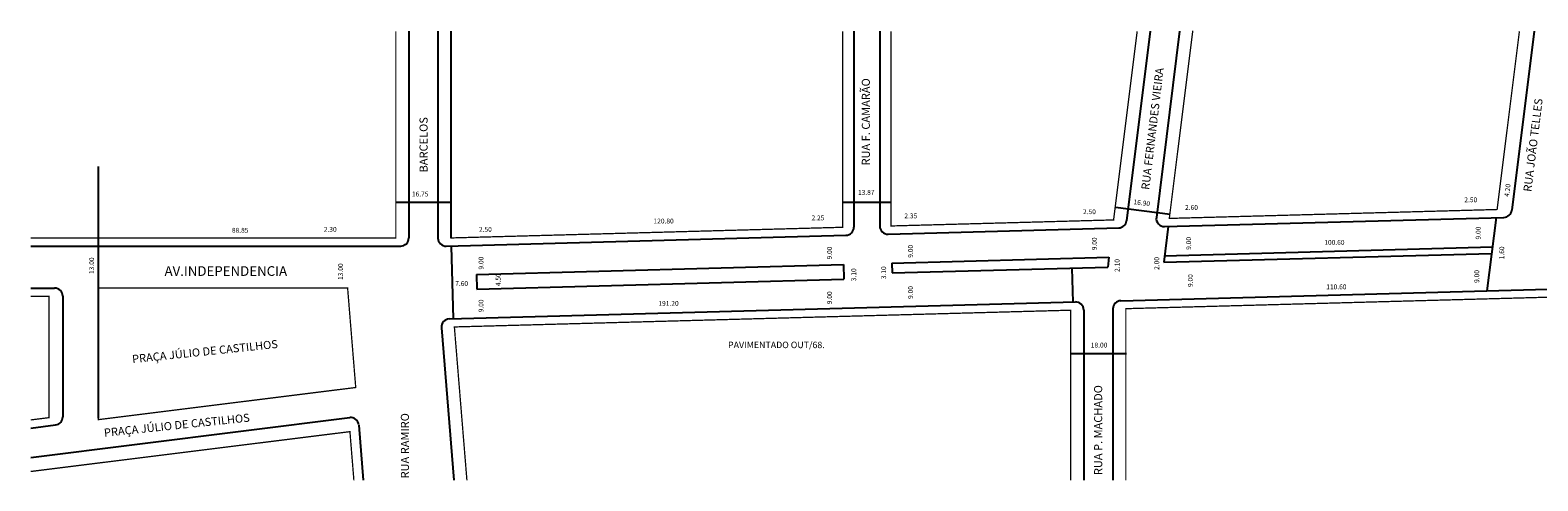
# Model space of a CAD drawing. Extents: x -23 to 1457, y -74 to 65.
# Drawn here: x -23 to 442, y -74 to 65 of the extents above; entities that cross this region are included whole.
import ezdxf

# ---------------------------------------------------------------- set-up
doc = ezdxf.new("R2010")
doc.units = 0
doc.header["$MEASUREMENT"] = 0
doc.layers.get('0').update_dxf_attribs({"linetype": 'CONTINUOUS'})

msp = doc.modelspace()

# ---------------------------------------------------------------- linework, layer by layer
for p, q in [((93.56, 64.92), (93.56, 1.09)), ((102.56, 64.92), (102.56, 1.05)), ((106.56, 64.92), (106.56, 1.09)), ((230.86, 64.92), (230.86, 4.41)), ((238.86, 64.92), (238.86, 4.76)), ((322.29, 64.92), (314.98, 6.39)), ((331.36, 64.92), (324.17, 7.39)), ((440.71, 64.92), (433.79, 9.62)), ((-2.27, 23.19), (-2.27, -54.51)), ((89.56, 12.14), (106.56, 12.14)), ((227.36, 12.14), (242.36, 12.14)), ((311.58, 10.55), (328.47, 8.44)), ((326.72, 4.58), (431.38, 7.43)), ((428.98, 7.36), (426.15, -15.22)), ((105.13, -1.45), (228.43, 1.91)), ((241.43, 2.26), (312.56, 4.2)), ((327.86, 4.61), (326.48, -6.43)), ((-23.05, -1.41), (91.06, -1.41)), ((106.62, -1.41), (107.23, -23.9)), ((326.48, -6.43), (427.6, -3.68)), ((326.73, -4.42), (427.85, -1.67)), ((114.46, -10.2), (227.62, -7.12)), ((227.62, -7.12), (227.74, -11.62)), ((242.62, -6.71), (309.54, -4.89)), ((242.62, -6.71), (242.7, -9.71)), ((242.7, -9.71), (309.16, -7.9)), ((298.08, -8.2), (298.36, -18.7)), ((309.54, -4.89), (309.16, -7.9)), ((114.46, -10.2), (114.59, -14.7)), ((114.59, -14.7), (227.74, -11.62)), ((313.19, -18.29), (481.27, -13.72)), ((-23.05, -14.41), (-15.69, -14.41)), ((-13.19, -16.91), (-13.19, -54.18)), ((106.05, -23.93), (299.19, -18.68)), ((301.76, -21.17), (301.76, -73.72)), ((310.76, -20.79), (310.76, -73.72)), ((103.63, -26.63), (107.47, -73.72)), ((297.76, -34.56), (314.93, -34.56)), ((-23.05, -66.69), (75.34, -54.39)), ((-23.05, -57.62), (-15.38, -56.66)), ((78.14, -56.67), (79.53, -73.72))]:
    msp.add_line(p, q)
at = {"const_width": 0.4}
for points in [[(-23.05, 1.09), (89.56, 1.09), (89.56, 64.92)], [(227.36, 64.92), (227.36, 4.38), (106.56, 1.09), (106.56, 64.92)], [(242.36, 64.92), (242.36, 4.79), (310.98, 6.65), (318.26, 64.92)], [(436.17, 64.92), (429.29, 9.87), (328.17, 7.12), (335.41, 65.06)], [(624.09, -73.72), (619.52, -21.38), (608.95, -20.99), (609.18, -23.7), (552.85, -21.6), (552.95, -18.9), (517.77, -17.58), (517.43, -20.27), (481.42, -18.93), (481.76, -16.21), (314.76, -20.75), (314.76, -73.72)], [(297.76, -73.72), (297.76, -21.22), (107.62, -26.39), (111.49, -73.72)], [(-23.05, -71.02), (75.4, -58.72), (76.62, -73.72)]]:
    msp.add_lwpolyline(points, dxfattribs=at)
msp.add_lwpolyline([(-23.05, -16.91, 0.4, 0.4, 0), (-17.44, -16.91, 0.4, 0.4, 0), (-17.44, -54.4, 0.4, 0.4, 0), (-23.05, -55.1, 0, 0, 0)], format="xyseb")
msp.add_lwpolyline([(77.19, -45.09), (74.69, -14.41), (-2.19, -14.41), (-2.19, -55.01)], close=True, dxfattribs=at)
for centre, start, end in [((431.31, 9.93), 271.5587, 352.875), ((241.36, 4.76), 180, 271.5587), ((312.5, 6.7), 271.5587, 352.875), ((326.65, 7.08), 172.875, 271.5587), ((91.06, 1.09), 270, 360), ((105.06, 1.05), 180, 271.5587), ((228.36, 4.41), 271.5587, 360), ((-15.69, -16.91), 0, 90), ((313.26, -20.79), 91.5587, 180), ((299.26, -21.17), 0, 91.5587), ((106.12, -26.43), 91.5587, 184.6669), ((-15.69, -54.18), 277.125, 360), ((75.65, -56.87), 4.6669, 97.125)]:
    msp.add_arc(centre, 2.5, start, end)

# ---------------------------------------------------------------- texts
for s, height, rotation, p in [('RUA FERNANDES VIEIRA', 2.5, 83.211, (321.97, 15.85)), ('RUA F. CAMARÃO', 2.5, 90, (235.8, 23.47)), ('RUA JOÃO TELLES', 2.5, 83, (439.84, 15.23)), ('BARCELOS', 2.5, 90, (99.37, 21.31)), ('4.20', 1.5, 83, (432.97, 13.73)), ('16.90', 1.5, 352.4437, (317.05, 11.53)), ('9.00', 1.5, 90, (305.8, -2.73)), ('9.00', 1.5, 90, (334.89, -2.57)), ('9.00', 1.5, 90, (424.2, 0.6)), ('9.00', 1.5, 90, (224.08, -5.55)), ('9.00', 1.5, 90, (249.1, -5.03)), ('1.60', 1.5, 90, (431.48, -5.51)), ('13.00', 1.5, 90, (-3.53, -10.04)), ('13.00', 1.5, 90, (73.26, -11.88)), ('9.00', 1.5, 90, (116.59, -8.68)), ('3.10', 1.5, 90, (231.58, -12.27)), ('3.10', 1.5, 90, (240.81, -11.65)), ('2.10', 1.5, 90, (312.81, -9.4)), ('2.00', 1.5, 90, (325.05, -8.77)), ('9.00', 1.5, 90, (423.77, -12.8)), ('4.50', 1.5, 90, (121.89, -13.8)), ('9.00', 1.5, 90, (249.1, -17.75)), ('9.00', 1.5, 90, (335.41, -14.07)), ('9.00', 1.5, 90, (116.59, -21.89)), ('9.00', 1.5, 90, (224.08, -19.39)), ('PRAÇA JÚLIO DE CASTILHOS', 2.5, 6.0028, (8.34, -37.58)), ('RUA P. MACHADO', 2.5, 90, (307.47, -72.14)), ('PRAÇA JÚLIO DE CASTILHOS', 2.5, 6.0028, (-0.34, -60.32)), ('RUA RAMIRO', 2.5, 90, (93.61, -73.17))]:
    msp.add_text(s, height=height, rotation=rotation).set_placement(p)
for s, height, p in [('16.75', 1.5, (94.52, 13.9)), ('13.87', 1.5, (232.12, 14.4)), ('2.50', 1.5, (301.54, 8.44)), ('2.60', 1.5, (333.03, 9.74)), ('2.50', 1.5, (419.18, 12.12)), ('120.80', 1.5, (169.05, 5.56)), ('2.25', 1.5, (217.79, 6.53)), ('2.35', 1.5, (246.43, 7.15)), ('88.85', 1.5, (38.99, 2.71)), ('2.30', 1.5, (67.33, 2.98)), ('2.50', 1.5, (115.2, 2.98)), ('100.60', 1.5, (375.97, -1.03)), ('AV.INDEPENDENCIA', 3, (18.21, -10.63)), ('7.60', 1.5, (107.87, -13.74)), ('110.60', 1.5, (376.58, -14.77)), ('191.20', 1.5, (170.56, -19.86)), ('PAVIMENTADO OUT/68.', 2, (192.04, -32.94)), ('18.00', 1.5, (303.95, -32.76))]:
    msp.add_text(s, height=height).set_placement(p)

doc.saveas('drawing.dxf')
